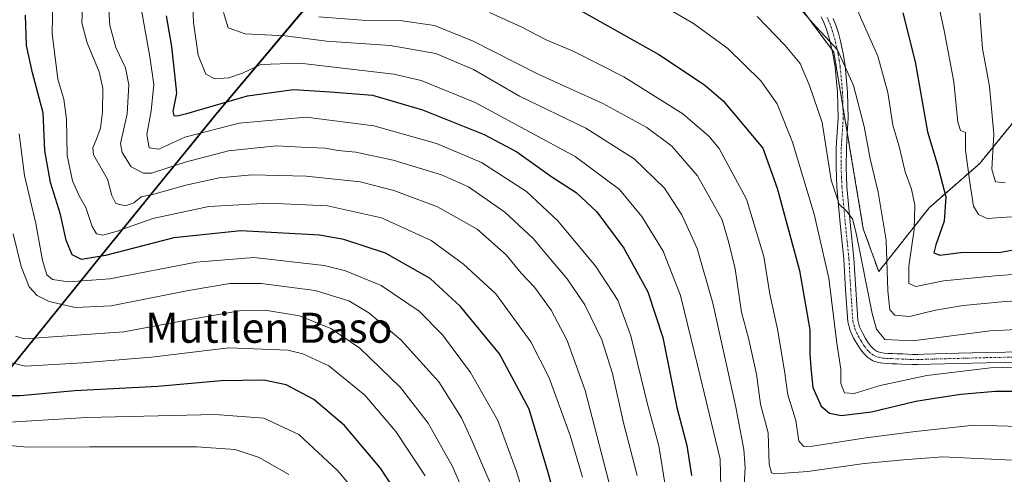
# Model space of a CAD drawing. Units: metres. Extents: x 583093 to 586488, y 4770579 to 4772934.
# Drawn here: x 583843 to 584106, y 4771618 to 4771739 of the extents above; entities that cross this region are included whole.
import ezdxf
from ezdxf.enums import TextEntityAlignment as Align

# ---------------------------------------------------------------- set-up
doc = ezdxf.new("R2010")
doc.units = ezdxf.units.M
doc.header["$MEASUREMENT"] = 0
doc.linetypes.add('TRAZO_Y_PUNTO', pattern=[1, 0.5, -0.25, 0, -0.25])
doc.linetypes.add('TRAZOS', pattern=[0.75, 0.5, -0.25])
for name, color, linetype, lineweight in [('Arbolado forestal', 92, 'TRAZOS', 0), ('Arbolado forestal CxS', 92, 'Continuous', 0), ('Camino', 19, 'Continuous', 0), ('Camino Cxs', 19, 'Continuous', 0), ('Camino eje', 39, 'TRAZO_Y_PUNTO', 13), ('Comarca', 2, 'Continuous', 13), ('Comarca CxS', 133, 'Continuous', 0), ('Comunidad autónoma', 142, 'Continuous', 30), ('Comunidad Autónoma CxS', 142, 'Continuous', 0), ('Curva de nivel maestra', 36, 'Continuous', 30), ('Curva de nivel normal', 36, 'Continuous', 0), ('Municipio', 9, 'Continuous', 13), ('Municipio CxS', 142, 'Continuous', 0), ('Pastizal CxS', 92, 'Continuous', 0), ('Provincia', 19, 'Continuous', 0), ('Provincia CxS', 1, 'Continuous', 0), ('Texto cartográfico', 19, 'Continuous', 0)]:
    doc.layers.add(name, color=color, linetype=linetype, lineweight=lineweight)
doc.styles.add('Arial', font='txt', dxfattribs={"height": 0.2})

# ---------------------------------------------------------------- blocks, each defined once
blk = doc.blocks.new('*U166')
at = {"layer": 'Curva de nivel normal', "color": 36, "linetype": 'Continuous', "lineweight": 0}
blk.add_polyline3d([(583963.99, 4771607.71, 715), (583958.77, 4771619.75, 715), (583952.3, 4771631.29, 715), (583944.95, 4771640.82, 715), (583934.08, 4771651.28, 715), (583926.32, 4771656.52, 715), (583918.02, 4771659.9, 715), (583908.87, 4771661.41, 715), (583902.04, 4771661.24, 715), (583888.8, 4771658.9, 715), (583871.18, 4771655.63, 715), (583844.7, 4771653.76, 715), (583842.35, 4771654.51, 715)], dxfattribs=at)
blk = doc.blocks.new('*U169')
at = {"layer": 'Curva de nivel normal', "color": 36, "linetype": 'Continuous', "lineweight": 0}
blk.add_polyline3d([(583915.13, 4771617.57, 735), (583907.21, 4771622.14, 735), (583900.84, 4771624.27, 735), (583890.61, 4771624.95, 735), (583862.15, 4771624.96, 735), (583845.54, 4771624.86, 735), (583838.82, 4771625.55, 735)], dxfattribs=at)
blk = doc.blocks.new('*U170')
at = {"layer": 'Curva de nivel normal', "color": 36, "linetype": 'Continuous', "lineweight": 0}
blk.add_polyline3d([(583938.02, 4771607.12, 730), (583928.1, 4771618.66, 730), (583917.81, 4771628.24, 730), (583908.52, 4771632.64, 730), (583895.5, 4771633.63, 730), (583861.35, 4771632.8, 730), (583840.69, 4771631.56, 730)], dxfattribs=at)
blk = doc.blocks.new('*U172')
at = {"layer": 'Curva de nivel normal', "color": 36, "linetype": 'Continuous', "lineweight": 0}
blk.add_polyline3d([(583951.5, 4771617.28, 720), (583943.7, 4771629.11, 720), (583935.45, 4771638.75, 720), (583925.81, 4771646.62, 720), (583918.87, 4771649.79, 720), (583914.9, 4771650.77, 720), (583899.17, 4771651.42, 720), (583878.58, 4771648.87, 720), (583860.15, 4771647.37, 720), (583845.02, 4771646.53, 720), (583836.37, 4771648.56, 720)], dxfattribs=at)
blk = doc.blocks.new('*U196')
at = {"layer": 'Curva de nivel maestra', "color": 36, "linetype": 'Continuous', "lineweight": 30}
blk.add_polyline3d([(583949.1, 4771604.8, 725), (583939.56, 4771619.28, 725), (583930.03, 4771630.68, 725), (583921.79, 4771637.65, 725), (583914.48, 4771641.54, 725), (583908.48, 4771642.74, 725), (583897.14, 4771642.58, 725), (583880.23, 4771641.09, 725), (583858.13, 4771639.96, 725), (583843.56, 4771638.61, 725), (583837.92, 4771638.62, 725)], dxfattribs=at)

msp = doc.modelspace()

# ---------------------------------------------------------------- linework, layer by layer
at = {"layer": 'Arbolado forestal', "color": 92, "linetype": 'TRAZOS', "lineweight": 0}
for points in [[(584036.38, 4771837.14, 589.5), (584034.62, 4771836.11, 590.36), (584028.81, 4771832.73, 593.35), (584023.83, 4771830.27, 595.27), (584015.51, 4771826.33, 598.18), (584005.17, 4771822.13, 601.8), (583993.43, 4771815.11, 606.69), (583986.12, 4771809.93, 610.26), (583976.69, 4771801.81, 617.95), (583971.78, 4771798.06, 620.36), (583965.62, 4771792.9, 623.92), (583959.72, 4771787.36, 626.22), (583952.31, 4771780.03, 631.03), (583947.42, 4771774.5, 634.21), (583942.16, 4771768.97, 637.38), (583934.54, 4771758.46, 643.48), (583923.38, 4771746.51, 653.83), (583895.71, 4771713.51, 676.5), (583865.81, 4771676.67, 698.6), (583839.41, 4771643.94, 722.08), (583743.83, 4771529.52, 820.04)], [(584036.38, 4771837.14, 589.5), (584034.62, 4771836.11, 590.36), (584028.81, 4771832.73, 593.35), (584023.83, 4771830.27, 595.27), (584015.51, 4771826.33, 598.18), (584005.17, 4771822.13, 601.8), (583993.43, 4771815.11, 606.69), (583986.12, 4771809.93, 610.26), (583976.69, 4771801.81, 617.95), (583971.78, 4771798.06, 620.36), (583965.62, 4771792.9, 623.92), (583959.72, 4771787.36, 626.22), (583952.31, 4771780.03, 631.03), (583947.42, 4771774.5, 634.21), (583942.16, 4771768.97, 637.38), (583934.54, 4771758.46, 643.48), (583923.38, 4771746.51, 653.83), (583895.71, 4771713.51, 676.5), (583865.81, 4771676.67, 698.6), (583839.41, 4771643.94, 722.08), (583743.83, 4771529.52, 820.04)], [(584043.3, 4771753.2, 632.82), (584059.85, 4771730.93, 634.94), (584060.37, 4771730.22, 634.87), (584062.79, 4771715.71, 636.58), (584063.96, 4771708.69, 636.98), (584068.22, 4771683.15, 638.5), (584072.31, 4771671.7, 636.19), (584085.76, 4771688.76, 627.56), (584099.22, 4771700.54, 616.96), (584132.02, 4771740.91, 598.15)]]:
    msp.add_polyline3d(points, dxfattribs=at)
at = {"layer": 'Arbolado forestal CxS', "color": 92, "linetype": 'Continuous', "lineweight": 0}
for points in [[(584042.77, 4771753.91, 632.61), (584060.37, 4771730.22, 634.87), (584068.22, 4771683.15, 638.5), (584072.31, 4771671.7, 636.19), (584085.76, 4771688.76, 627.56), (584099.22, 4771700.54, 616.96), (584132.02, 4771740.91, 598.15)], [(583839.41, 4771643.94, 722.08), (583865.81, 4771676.67, 698.6), (583895.71, 4771713.51, 676.5), (583923.38, 4771746.51, 653.83)], [(583923.38, 4771746.51, 653.83), (583895.71, 4771713.51, 676.5), (583865.81, 4771676.67, 698.6), (583839.41, 4771643.94, 722.08)]]:
    msp.add_polyline3d(points, dxfattribs=at)
at = {"layer": 'Camino', "color": 19, "linetype": 'Continuous', "lineweight": 0}
for points in [[(584111.23, 4771647.61, 644.29), (584100.99, 4771647.42, 644.08), (584093.58, 4771647.23, 643.24), (584086.17, 4771647.03, 642.95), (584082.73, 4771646.9, 642.57), (584081.27, 4771646.92, 642.37), (584078.49, 4771647.06, 641.98), (584077.15, 4771647.13, 641.8), (584075.94, 4771647.16, 641.65), (584074.59, 4771647.18, 641.49), (584073.43, 4771647.27, 641.33), (584072.17, 4771647.49, 641.13), (584070.77, 4771647.93, 641.01), (584069.43, 4771648.77, 640.98), (584068.24, 4771649.95, 640.96), (584067.37, 4771651.11, 640.93), (584066.46, 4771652.52, 640.94), (584065.64, 4771653.99, 641.41), (584064.69, 4771656.03, 641.99), (584064.08, 4771658.33, 642.27), (584063.51, 4771666.82, 641.69), (584063.04, 4771674.99, 641.2), (584062.07, 4771684.56, 640.35), (584061.16, 4771694.26, 639.45), (584060.97, 4771699.52, 639.28), (584061, 4771704.77, 638.85), (584061.26, 4771708.84, 638.19), (584061.51, 4771712.7, 637.57), (584061.35, 4771719.44, 636.65), (584060.7, 4771726.2, 635.59), (584060.18, 4771729.38, 635.15), (584059.5, 4771732.55, 634.66), (584058.98, 4771734.58, 634.34), (584058.36, 4771736.55, 634.04), (584057.73, 4771738.1, 633.75), (584056.98, 4771739.63, 633.54)], [(584060.2, 4771739.21, 633.18), (584060.9, 4771737.46, 633.47), (584061.57, 4771735.33, 633.59), (584062.13, 4771733.17, 633.61), (584062.84, 4771729.88, 633.92), (584063.38, 4771726.55, 634.4), (584064.05, 4771719.6, 635.38), (584064.21, 4771712.64, 636.39), (584063.96, 4771708.67, 636.98), (584063.7, 4771704.68, 637.59), (584063.67, 4771699.56, 638.23), (584063.86, 4771694.44, 638.85), (584064.76, 4771684.82, 639.89), (584065.73, 4771675.2, 640.64), (584066.2, 4771666.99, 641.02), (584066.76, 4771658.77, 640.8), (584067.24, 4771656.96, 640.63), (584068.05, 4771655.22, 640.46), (584068.78, 4771653.91, 640.39), (584069.59, 4771652.66, 640.4), (584070.29, 4771651.73, 640.44), (584071.12, 4771650.9, 640.45), (584071.92, 4771650.4, 640.5), (584072.8, 4771650.12, 640.59), (584073.76, 4771649.96, 640.67), (584074.72, 4771649.88, 640.73), (584075.99, 4771649.86, 640.8), (584077.25, 4771649.83, 640.88), (584078.63, 4771649.76, 640.99), (584080, 4771649.68, 641.1), (584081.35, 4771649.62, 641.21), (584082.71, 4771649.6, 641.36), (584084.4, 4771649.66, 641.52), (584093.51, 4771649.93, 641.96), (584100.93, 4771650.12, 642.82), (584111.24, 4771650.31, 643.32)]]:
    msp.add_polyline3d(points, dxfattribs=at)
at = {"layer": 'Camino Cxs', "color": 19, "linetype": 'Continuous', "lineweight": 0}
for points in [[(584111.23, 4771647.61, 644.29), (584100.99, 4771647.42, 644.08), (584093.58, 4771647.23, 643.24), (584086.17, 4771647.03, 642.95), (584082.73, 4771646.9, 642.57), (584081.27, 4771646.92, 642.37), (584078.49, 4771647.06, 641.98), (584077.15, 4771647.13, 641.8), (584075.94, 4771647.16, 641.65), (584074.59, 4771647.18, 641.49), (584073.43, 4771647.27, 641.33), (584072.17, 4771647.49, 641.13), (584070.77, 4771647.93, 641.01), (584069.43, 4771648.77, 640.98), (584068.24, 4771649.95, 640.96), (584067.37, 4771651.11, 640.93), (584066.46, 4771652.52, 640.94), (584065.64, 4771653.99, 641.41), (584064.69, 4771656.03, 641.99), (584064.08, 4771658.33, 642.27), (584063.51, 4771666.82, 641.69), (584063.04, 4771674.99, 641.2), (584062.07, 4771684.56, 640.35), (584061.16, 4771694.26, 639.45), (584060.97, 4771699.52, 639.28), (584061, 4771704.77, 638.85), (584061.26, 4771708.84, 638.19), (584061.51, 4771712.7, 637.57), (584061.35, 4771719.44, 636.65), (584060.7, 4771726.2, 635.59), (584060.18, 4771729.38, 635.15), (584059.5, 4771732.55, 634.66), (584058.98, 4771734.58, 634.34), (584058.36, 4771736.55, 634.04), (584057.73, 4771738.1, 633.75), (584056.98, 4771739.63, 633.54)], [(584060.2, 4771739.21, 633.18), (584060.9, 4771737.46, 633.47), (584061.57, 4771735.33, 633.59), (584062.13, 4771733.17, 633.61), (584062.84, 4771729.88, 633.92), (584063.38, 4771726.55, 634.4), (584064.05, 4771719.6, 635.38), (584064.21, 4771712.64, 636.39), (584063.96, 4771708.67, 636.98), (584063.7, 4771704.68, 637.59), (584063.67, 4771699.56, 638.23), (584063.86, 4771694.44, 638.85), (584064.76, 4771684.82, 639.89), (584065.73, 4771675.2, 640.64), (584066.2, 4771666.99, 641.02), (584066.76, 4771658.77, 640.8), (584067.24, 4771656.96, 640.63), (584068.05, 4771655.22, 640.46), (584068.78, 4771653.91, 640.39), (584069.59, 4771652.66, 640.4), (584070.29, 4771651.73, 640.44), (584071.12, 4771650.9, 640.45), (584071.92, 4771650.4, 640.5), (584072.8, 4771650.12, 640.59), (584073.76, 4771649.96, 640.67), (584074.72, 4771649.88, 640.73), (584075.99, 4771649.86, 640.8), (584077.25, 4771649.83, 640.88), (584078.63, 4771649.76, 640.99), (584080, 4771649.68, 641.1), (584081.35, 4771649.62, 641.21), (584082.71, 4771649.6, 641.36), (584084.4, 4771649.66, 641.52), (584093.51, 4771649.93, 641.96), (584100.93, 4771650.12, 642.82), (584111.24, 4771650.31, 643.32)]]:
    msp.add_polyline3d(points, dxfattribs=at)
at = {"layer": 'Camino eje', "color": 39, "linetype": 'TRAZO_Y_PUNTO', "lineweight": 13}
msp.add_polyline3d([(584058.55, 4771739.5, 633.33), (584058.97, 4771738.66, 633.48), (584059.28, 4771737.88, 633.61), (584059.63, 4771737.01, 633.73), (584060.28, 4771734.96, 633.95), (584060.56, 4771733.88, 634.05), (584060.82, 4771732.86, 634.15), (584061.16, 4771731.28, 634.32), (584061.51, 4771729.63, 634.44), (584061.77, 4771728.04, 634.64), (584062.04, 4771726.38, 634.94), (584062.7, 4771719.52, 636.02), (584062.78, 4771716.15, 636.52), (584062.86, 4771712.67, 636.98), (584062.74, 4771710.69, 637.28), (584062.48, 4771706.76, 637.87), (584062.35, 4771704.73, 638.17), (584062.32, 4771699.54, 638.7), (584062.42, 4771696.98, 638.9), (584062.51, 4771694.35, 639.1), (584063.42, 4771684.69, 640.12), (584063.9, 4771679.91, 640.58), (584064.39, 4771675.1, 640.92), (584064.86, 4771666.91, 641.36), (584065.14, 4771662.8, 641.37), (584065.42, 4771658.55, 641.51), (584065.97, 4771656.5, 641.2), (584066.85, 4771654.61, 640.76), (584067.62, 4771653.22, 640.66), (584068.48, 4771651.89, 640.68), (584069.27, 4771650.84, 640.71), (584069.68, 4771650.43, 640.72), (584070.48, 4771649.71, 640.73), (584071.35, 4771649.17, 640.72), (584072.27, 4771648.88, 640.82), (584073.36, 4771648.66, 640.96), (584074.42, 4771648.55, 641.09), (584075.33, 4771648.52, 641.18), (584075.97, 4771648.51, 641.24), (584077.2, 4771648.48, 641.36), (584078.56, 4771648.41, 641.49), (584079.25, 4771648.37, 641.56), (584079.94, 4771648.34, 641.63), (584080.61, 4771648.31, 641.69), (584081.31, 4771648.27, 641.77), (584082.72, 4771648.25, 641.93), (584083.57, 4771648.28, 642), (584085.29, 4771648.35, 642.16), (584089.84, 4771648.48, 642.29), (584093.55, 4771648.58, 642.37), (584100.96, 4771648.77, 643.31), (584111.24, 4771648.96, 643.46)], dxfattribs=at)
at = {"layer": 'Comarca', "color": 2, "linetype": 'Continuous', "lineweight": 13}
msp.add_polyline3d([(583839.38, 4771644, 722.03), (583865.78, 4771676.73, 698.55), (583895.68, 4771713.57, 676.46), (583923.35, 4771746.56, 653.78)], dxfattribs=at)
at = {"layer": 'Comarca CxS', "color": 133, "linetype": 'Continuous', "lineweight": 0}
msp.add_polyline3d([(583839.38, 4771644, 722.03), (583865.78, 4771676.73, 698.55), (583895.68, 4771713.57, 676.46), (583923.35, 4771746.56, 653.78)], dxfattribs=at)
msp.add_polyline3d([(583839.38, 4771644, 722.03), (583865.78, 4771676.73, 698.55), (583895.68, 4771713.57, 676.46), (583923.35, 4771746.56, 653.78)], dxfattribs=at)
at = {"layer": 'Comunidad autónoma', "color": 142, "linetype": 'Continuous', "lineweight": 30}
msp.add_polyline3d([(583839.38, 4771644, 722.03), (583865.78, 4771676.73, 698.55), (583895.68, 4771713.57, 676.46), (583923.35, 4771746.56, 653.78)], dxfattribs=at)
at = {"layer": 'Comunidad Autónoma CxS', "color": 142, "linetype": 'Continuous', "lineweight": 0}
msp.add_polyline3d([(583839.38, 4771644, 722.03), (583865.78, 4771676.73, 698.55), (583895.68, 4771713.57, 676.46), (583923.35, 4771746.56, 653.78)], dxfattribs=at)
msp.add_polyline3d([(583839.38, 4771644, 722.03), (583865.78, 4771676.73, 698.55), (583895.68, 4771713.57, 676.46), (583923.35, 4771746.56, 653.78)], dxfattribs=at)
at = {"layer": 'Curva de nivel maestra', "color": 36, "linetype": 'Continuous', "lineweight": 30}
for points in [[(583987.14, 4771744.61, 650), (584013.74, 4771729.62, 650), (584025.89, 4771721.55, 650), (584030.9, 4771717.24, 650), (584041.42, 4771704.59, 650), (584045.24, 4771693.97, 650), (584051.19, 4771672.04, 650), (584053.97, 4771656.2, 650), (584053.95, 4771649.89, 650), (584054.23, 4771646.07, 650), (584054.76, 4771640.85, 650), (584057.01, 4771635.83, 650), (584059.24, 4771634.01, 650), (584062.35, 4771633.32, 650), (584070.37, 4771634.34, 650), (584082.24, 4771637.21, 650), (584088.32, 4771638.13, 650), (584094.17, 4771639.07, 650), (584103.46, 4771639.8, 650), (584118.02, 4771639.86, 650)], [(583988.32, 4771603.6, 700), (583984.2, 4771618.41, 700), (583979.17, 4771635.04, 700), (583971.3, 4771649.81, 700), (583960.94, 4771662.38, 700), (583952.81, 4771669.9, 700), (583940.89, 4771676.66, 700), (583929.82, 4771680.23, 700), (583923.35, 4771681.44, 700), (583902.38, 4771682.58, 700), (583884.56, 4771680.76, 700), (583866.31, 4771676.02, 700), (583859.94, 4771674.95, 700), (583857.44, 4771676.18, 700), (583855.82, 4771680.1, 700), (583854.31, 4771686.92, 700), (583851.62, 4771695.5, 700), (583850.17, 4771704.01, 700), (583849.66, 4771714.01, 700), (583846.85, 4771724.68, 700), (583845.22, 4771732.01, 700), (583844.98, 4771740.08, 700)], [(583882.46, 4771739.91, 675), (583883.9, 4771731.71, 675), (583884.73, 4771724.35, 675), (583885.24, 4771719.33, 675), (583884.21, 4771714.41, 675), (583884.5, 4771713.35, 675), (583885.34, 4771713.28, 675), (583888, 4771713.84, 675), (583904.11, 4771718.54, 675), (583916.44, 4771720.28, 675), (583926.14, 4771719.68, 675), (583937.46, 4771718.74, 675), (583950.75, 4771714.88, 675), (583967.23, 4771708.24, 675), (583975.89, 4771703.69, 675), (583985.22, 4771696.98, 675), (583991.68, 4771692.79, 675), (583997.22, 4771687.66, 675), (584004.38, 4771678, 675), (584010.78, 4771666.28, 675), (584014.81, 4771654.1, 675), (584018.56, 4771635.45, 675), (584021.16, 4771625.38, 675), (584022.42, 4771617.31, 675)], [(584078.71, 4771740.69, 625), (584082.05, 4771727.68, 625), (584085.32, 4771709, 625), (584087.88, 4771700.47, 625), (584090.18, 4771691.67, 625), (584089.75, 4771685.18, 625), (584087.51, 4771678.86, 625), (584087.05, 4771676.73, 625), (584088.64, 4771676.12, 625), (584094.79, 4771676.88, 625), (584104.37, 4771676.83, 625), (584110.16, 4771677.88, 625)]]:
    msp.add_polyline3d(points, dxfattribs=at)
at = {"layer": 'Curva de nivel normal', "color": 36, "linetype": 'Continuous', "lineweight": 0}
for points in [[(583852.48, 4771753.04, 695), (583852.09, 4771735.16, 695), (583853.57, 4771723.01, 695), (583855.22, 4771717.68, 695), (583855.9, 4771712.35, 695), (583856.13, 4771702.69, 695), (583857.48, 4771695.96, 695), (583859.37, 4771691.77, 695), (583861.08, 4771688.81, 695), (583862.78, 4771683.78, 695), (583863.94, 4771681.81, 695), (583865.57, 4771681.45, 695), (583869.13, 4771682.39, 695), (583878.96, 4771685.84, 695), (583893.82, 4771689.1, 695), (583909.79, 4771690, 695), (583925.42, 4771689.22, 695), (583939.83, 4771686.06, 695), (583953.12, 4771679.99, 695), (583961.71, 4771673.68, 695), (583970.28, 4771665.82, 695), (583979.65, 4771652.95, 695), (583984.53, 4771643.41, 695), (583990.1, 4771627.99, 695), (583993.38, 4771616.94, 695)], [(584030.25, 4771614.17, 670), (584030.09, 4771621.69, 670), (584024.08, 4771646.79, 670), (584019.52, 4771665.35, 670), (584014.91, 4771677.12, 670), (584009.18, 4771686.39, 670), (584003.28, 4771693.63, 670), (583991.45, 4771702.4, 670), (583964.81, 4771716.78, 670), (583950.46, 4771722.65, 670), (583943.14, 4771724.38, 670), (583918.1, 4771727.27, 670), (583907.72, 4771726.95, 670), (583902.78, 4771724.65, 670), (583899.18, 4771723.38, 670), (583895.44, 4771723.1, 670), (583893.03, 4771724.4, 670), (583891.04, 4771729.42, 670), (583889.75, 4771738.16, 670), (583889.32, 4771748.88, 670)], [(584000.39, 4771615.68, 690), (583994.15, 4771640.02, 690), (583989.34, 4771653.35, 690), (583985.08, 4771661.44, 690), (583980.62, 4771667.6, 690), (583977.1, 4771671.3, 690), (583973.03, 4771676.17, 690), (583965.38, 4771683, 690), (583954.81, 4771688.95, 690), (583943.17, 4771693.36, 690), (583934.17, 4771695.61, 690), (583919.82, 4771697.13, 690), (583905.39, 4771697.54, 690), (583896.61, 4771696.71, 690), (583887.69, 4771694.8, 690), (583879.17, 4771692.34, 690), (583875.82, 4771691.67, 690), (583873.82, 4771690.07, 690), (583871.64, 4771689.29, 690), (583869.1, 4771689.91, 690), (583867.98, 4771692.02, 690), (583866.82, 4771696.35, 690), (583863.11, 4771702.88, 690), (583862.96, 4771704.69, 690), (583863.99, 4771707.31, 690), (583864.97, 4771709.99, 690), (583865.55, 4771714.25, 690), (583865.6, 4771720.66, 690), (583864.63, 4771725.01, 690), (583861.39, 4771732.69, 690), (583860.02, 4771738.05, 690), (583860.25, 4771744.43, 690)], [(584047.35, 4771746.55, 635), (584054.79, 4771738, 635), (584061.34, 4771730.88, 635), (584065.58, 4771721.3, 635), (584068.44, 4771710.37, 635), (584070.03, 4771701.82, 635), (584072.22, 4771692.87, 635), (584074.29, 4771680.1, 635), (584074.75, 4771666.63, 635), (584075.32, 4771661.54, 635), (584076.62, 4771660.08, 635), (584080.52, 4771659.73, 635), (584087.44, 4771661.43, 635), (584094.78, 4771662.71, 635), (584105.12, 4771663.68, 635), (584114.22, 4771664.26, 635)], [(584087.91, 4771744.67, 620), (584089.74, 4771736, 620), (584092.32, 4771722.34, 620), (584093.42, 4771711.59, 620), (584094.1, 4771709.31, 620), (584095.44, 4771708.78, 620), (584095.46, 4771704.13, 620), (584096.64, 4771695.44, 620), (584097.6, 4771689.15, 620), (584098.91, 4771686.93, 620), (584101.22, 4771685.83, 620), (584107.69, 4771686.28, 620)], [(584008, 4771617.38, 685), (584004.29, 4771631.43, 685), (584001.42, 4771644.58, 685), (583998.56, 4771653.52, 685), (583993.98, 4771662.87, 685), (583989.34, 4771669.81, 685), (583983.89, 4771676.16, 685), (583980.28, 4771680.56, 685), (583972.75, 4771687.6, 685), (583963.07, 4771694.28, 685), (583955.85, 4771697.56, 685), (583942.99, 4771701.42, 685), (583933.01, 4771703.54, 685), (583928.31, 4771704.02, 685), (583924.84, 4771704.6, 685), (583918.46, 4771704.9, 685), (583911.84, 4771705.22, 685), (583899.08, 4771703.94, 685), (583887.51, 4771700.93, 685), (583878.58, 4771697.99, 685), (583876.44, 4771697.94, 685), (583873.13, 4771699.67, 685), (583870.74, 4771703.49, 685), (583870.31, 4771705.87, 685), (583872.06, 4771713.81, 685), (583872.53, 4771721.55, 685), (583871.64, 4771726.02, 685), (583869.08, 4771731.49, 685), (583867.49, 4771737.32, 685), (583867.23, 4771741.54, 685)], [(584015.4, 4771614.8, 680), (584013.7, 4771625.26, 680), (584010.77, 4771635.97, 680), (584006.3, 4771654.58, 680), (584002.8, 4771664.07, 680), (583996.93, 4771673.09, 680), (583986.86, 4771685.28, 680), (583978.48, 4771693.05, 680), (583966.51, 4771700.84, 680), (583954.48, 4771705.88, 680), (583937.81, 4771710.54, 680), (583919.76, 4771712.9, 680), (583901.93, 4771711.33, 680), (583887.43, 4771707.6, 680), (583880.49, 4771704.4, 680), (583877.99, 4771704.71, 680), (583877.29, 4771708.24, 680), (583878.47, 4771714.55, 680), (583879.16, 4771721.59, 680), (583878.11, 4771729.02, 680), (583875.81, 4771742, 680)], [(584118.26, 4771646.48, 645), (584102.15, 4771646.04, 645), (584085.17, 4771643.98, 645), (584072.72, 4771641.31, 645), (584065.77, 4771639.25, 645), (584063.24, 4771639.43, 645), (584062.22, 4771641.9, 645), (584062.22, 4771645.68, 645), (584061.18, 4771652.59, 645), (584059.01, 4771669.97, 645), (584055.12, 4771687, 645), (584049.36, 4771706.24, 645), (584045.25, 4771716.41, 645), (584040.94, 4771722.6, 645), (584032.08, 4771731.24, 645), (584022.96, 4771737.83, 645), (584015.18, 4771742.39, 645)], [(584112.67, 4771671.3, 630), (584103.32, 4771670.63, 630), (584089.61, 4771669.26, 630), (584082.24, 4771667.73, 630), (584080.37, 4771668.55, 630), (584080.38, 4771673.14, 630), (584081.78, 4771682.92, 630), (584081.96, 4771689.41, 630), (584081.04, 4771693.68, 630), (584079.33, 4771698.36, 630), (584077.76, 4771705.07, 630), (584076.11, 4771710.79, 630), (584074.74, 4771719.48, 630), (584072.11, 4771729.12, 630), (584066.41, 4771741.95, 630)], [(584036.47, 4771614.85, 665), (584036.72, 4771619.44, 665), (584036.42, 4771624.28, 665), (584034.2, 4771636.05, 665), (584028.1, 4771663.33, 665), (584023.94, 4771677.86, 665), (584019.89, 4771686.89, 665), (584015.29, 4771694, 665), (584007.17, 4771701.81, 665), (583994.33, 4771709.96, 665), (583976.65, 4771718.53, 665), (583964.37, 4771725.57, 665), (583954.28, 4771729.9, 665), (583942.12, 4771731.99, 665), (583925.21, 4771733.16, 665), (583914.2, 4771734.59, 665), (583903.49, 4771735.1, 665), (583898.98, 4771736.74, 665), (583897.78, 4771740.82, 665)], [(584111.68, 4771621.26, 660), (584089.29, 4771622.35, 660), (584078.93, 4771621.54, 660), (584068.42, 4771620.52, 660), (584053.43, 4771618.44, 660), (584044.84, 4771617.8, 660), (584043.75, 4771618.08, 660), (584043.14, 4771620.36, 660), (584042.87, 4771628.76, 660), (584040.86, 4771636.34, 660), (584039.74, 4771644.37, 660), (584037.59, 4771653.96, 660), (584035.78, 4771660.89, 660), (584034.04, 4771672.42, 660), (584032.43, 4771679.41, 660), (584030.6, 4771685.56, 660), (584024, 4771697.23, 660), (584017.17, 4771705.14, 660), (584010.54, 4771710.14, 660), (583998.78, 4771716.53, 660), (583981.59, 4771724.37, 660), (583964.29, 4771733.19, 660), (583953.97, 4771737.34, 660), (583945.32, 4771738.54, 660), (583934.74, 4771738.78, 660), (583923.12, 4771739.64, 660)], [(584118.79, 4771630.12, 655), (584097.79, 4771630.8, 655), (584082.14, 4771629.05, 655), (584068.85, 4771627.36, 655), (584054.68, 4771625.16, 655), (584052.39, 4771625.07, 655), (584051.08, 4771626.47, 655), (584050.24, 4771631.99, 655), (584048.12, 4771638.88, 655), (584047.25, 4771645.24, 655), (584045.35, 4771656.4, 655), (584043.27, 4771665.7, 655), (584041.68, 4771675.7, 655), (584037.13, 4771691.01, 655), (584029.78, 4771704.56, 655), (584027.06, 4771707.86, 655), (584020.13, 4771713.76, 655), (584004.42, 4771723.64, 655), (583990.93, 4771730.52, 655), (583983.76, 4771733.55, 655), (583977.1, 4771736.97, 655), (583968.62, 4771740.76, 655)], [(584126.96, 4771657.18, 640), (584101.99, 4771655.88, 640), (584081.4, 4771653.28, 640), (584073.95, 4771653.62, 640), (584071.77, 4771656.37, 640), (584070.62, 4771660.55, 640), (584066.35, 4771682, 640), (584065.3, 4771685.77, 640), (584063.8, 4771687.73, 640), (584061.77, 4771689.66, 640), (584059.64, 4771696.12, 640), (584057.22, 4771711.48, 640), (584053.88, 4771721.3, 640), (584051.39, 4771727.24, 640), (584047.39, 4771731.96, 640), (584039.94, 4771739.74, 640)], [(584099.29, 4771740.62, 615), (584099.95, 4771731.18, 615), (584101.81, 4771721.08, 615), (584103.01, 4771708.4, 615), (584102.43, 4771699.03, 615), (584103.43, 4771695.64, 615), (584106.03, 4771695.42, 615)], [(583843.3, 4771708.44, 705), (583844.75, 4771697.35, 705), (583847.78, 4771684.57, 705), (583849.5, 4771674.69, 705), (583850.64, 4771670.84, 705), (583852.22, 4771669.62, 705), (583856.47, 4771668.97, 705), (583867.48, 4771669.79, 705), (583890.48, 4771674.25, 705), (583905.81, 4771675.45, 705), (583924.58, 4771673.35, 705), (583930.3, 4771671.9, 705), (583939.74, 4771668, 705), (583949.91, 4771661.15, 705), (583956.1, 4771654.81, 705), (583963.55, 4771644.8, 705), (583970.82, 4771632.03, 705), (583975.7, 4771618.66, 705), (583982.24, 4771598.08, 705)], [(583969, 4771614.98, 710), (583963.97, 4771626.46, 710), (583961.2, 4771632.75, 710), (583955.16, 4771642.36, 710), (583945, 4771653.54, 710), (583936.47, 4771660.7, 710), (583931.11, 4771663.96, 710), (583922.14, 4771666.7, 710), (583907.81, 4771668.52, 710), (583899.48, 4771668.5, 710), (583888.47, 4771666.66, 710), (583867.78, 4771662.61, 710), (583858.23, 4771662.16, 710), (583851.3, 4771663.74, 710), (583848.12, 4771665.34, 710), (583845.97, 4771667.61, 710), (583843.88, 4771673.07, 710), (583841.74, 4771681.76, 710)]]:
    msp.add_polyline3d(points, dxfattribs=at)
at = {"layer": 'Municipio', "color": 9, "linetype": 'Continuous', "lineweight": 13}
msp.add_polyline3d([(583839.38, 4771644, 722.03), (583865.78, 4771676.73, 698.55), (583895.68, 4771713.57, 676.46), (583923.35, 4771746.56, 653.78)], dxfattribs=at)
at = {"layer": 'Municipio CxS', "color": 142, "linetype": 'Continuous', "lineweight": 0}
msp.add_polyline3d([(583839.38, 4771644, 722.03), (583865.78, 4771676.73, 698.55), (583895.68, 4771713.57, 676.46), (583923.35, 4771746.56, 653.78)], dxfattribs=at)
msp.add_polyline3d([(583839.38, 4771644, 722.03), (583865.78, 4771676.73, 698.55), (583895.68, 4771713.57, 676.46), (583923.35, 4771746.56, 653.78)], dxfattribs=at)
at = {"layer": 'Pastizal CxS', "color": 92, "linetype": 'Continuous', "lineweight": 0}
for points in [[(584132.02, 4771740.91, 598.15), (584099.22, 4771700.54, 616.96), (584085.76, 4771688.76, 627.56), (584072.31, 4771671.7, 636.19), (584068.22, 4771683.15, 638.5), (584060.37, 4771730.22, 634.87), (584042.77, 4771753.91, 632.61)], [(584043.3, 4771753.2, 632.82), (584059.85, 4771730.93, 634.94), (584060.37, 4771730.22, 634.87), (584062.79, 4771715.71, 636.58), (584063.96, 4771708.69, 636.98), (584068.22, 4771683.15, 638.5), (584072.31, 4771671.7, 636.19), (584085.76, 4771688.76, 627.56), (584099.22, 4771700.54, 616.96), (584132.02, 4771740.91, 598.15)]]:
    msp.add_polyline3d(points, dxfattribs=at)
at = {"layer": 'Provincia', "color": 19, "linetype": 'Continuous', "lineweight": 0}
msp.add_polyline3d([(583839.38, 4771644, 722.03), (583865.78, 4771676.73, 698.55), (583895.68, 4771713.57, 676.46), (583923.35, 4771746.56, 653.78)], dxfattribs=at)
at = {"layer": 'Provincia CxS', "color": 1, "linetype": 'Continuous', "lineweight": 0}
msp.add_polyline3d([(583839.38, 4771644, 722.03), (583865.78, 4771676.73, 698.55), (583895.68, 4771713.57, 676.46), (583923.35, 4771746.56, 653.78)], dxfattribs=at)
msp.add_polyline3d([(583839.38, 4771644, 722.03), (583865.78, 4771676.73, 698.55), (583895.68, 4771713.57, 676.46), (583923.35, 4771746.56, 653.78)], dxfattribs=at)

# ---------------------------------------------------------------- block references
at = {"layer": 'Curva de nivel maestra', "color": 36, "linetype": 'Continuous', "lineweight": 30}
msp.add_blockref('*U196', (0, 0), dxfattribs=at)
at = {"layer": 'Curva de nivel normal', "color": 36, "linetype": 'Continuous', "lineweight": 0}
for name in ['*U166', '*U172', '*U170', '*U169']:
    msp.add_blockref(name, (0, 0), dxfattribs=at)

# ---------------------------------------------------------------- texts
at = {"layer": 'Texto cartográfico', "color": 19, "linetype": 'Continuous', "lineweight": 0, "style": 'Arial'}
msp.add_text('Mutilen Baso', height=8, dxfattribs=at).set_placement((583909.82, 4771656.74), align=Align.MIDDLE_CENTER)

doc.saveas('drawing.dxf')
